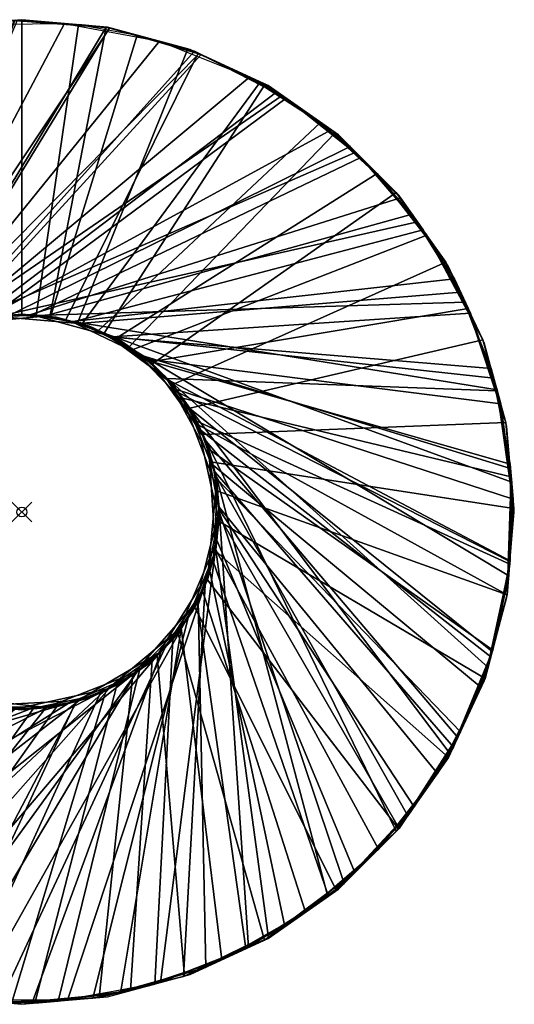
# Model space of a CAD drawing. Extents: x 10708 to 11884, y 2025 to 2159.
# Drawn here: x 11834 to 11884, y 2059 to 2159 of the extents above; entities that cross this region are included whole.
import ezdxf

# ---------------------------------------------------------------- set-up
doc = ezdxf.new("R2010")
doc.units = 0
doc.header["$PDMODE"] = 35
doc.layers.get('0').update_dxf_attribs({"linetype": 'CONTINUOUS'})

msp = doc.modelspace()

# ---------------------------------------------------------------- linework, layer by layer
at = {"color": 6}
for points in [[(11834.001, 2158.993, 364.518), (11825.353, 2158.237, 366.499)], [(11825.353, 2060.15, 400.943), (11834.001, 2059.393, 403.277), (11842.649, 2060.15, 405.68), (11851.034, 2062.397, 408.013), (11858.901, 2066.065, 410.416), (11866.012, 2071.044, 412.841), (11872.15, 2077.183, 415.29), (11877.129, 2084.293, 417.763), (11880.798, 2092.161, 420.26), (11883.045, 2100.546, 422.781), (11883.801, 2109.193, 425.326), (11883.045, 2117.841, 427.896), (11880.798, 2126.226, 430.491), (11877.129, 2134.093, 433.111), (11872.15, 2141.204, 435.756), (11866.012, 2147.342, 438.427), (11858.901, 2152.321, 441.123), (11851.034, 2155.99, 443.846), (11842.649, 2158.237, 446.595), (11834.001, 2158.993, 449.371), (11825.353, 2158.237, 452.173)], [(11825.353, 2060.15, 500.884), (11834.001, 2059.393, 504.185), (11842.649, 2060.15, 507.518), (11851.034, 2062.397, 510.883), (11858.901, 2066.065, 514.28), (11866.012, 2071.044, 517.71), (11872.15, 2077.183, 521.174), (11877.129, 2084.293, 524.671), (11880.798, 2092.161, 528.202), (11883.045, 2100.546, 531.767), (11883.801, 2109.193, 535.367), (11883.045, 2117.841, 539.001), (11880.798, 2126.226, 542.67), (11877.129, 2134.093, 546.376), (11872.15, 2141.204, 550.116), (11866.012, 2147.342, 553.893), (11858.901, 2152.321, 557.707), (11851.034, 2155.99, 561.557), (11842.649, 2158.237, 565.445), (11834.001, 2158.993, 569.371), (11825.353, 2158.237, 573.334)], [(11825.353, 2060.15, 642.222), (11834.001, 2059.393, 646.89), (11842.649, 2060.15, 651.603), (11851.034, 2062.397, 656.362), (11858.901, 2066.065, 661.167), (11866.012, 2071.044, 666.018), (11872.15, 2077.183, 670.916), (11877.129, 2084.293, 675.862), (11880.798, 2092.161, 680.855), (11883.045, 2100.546, 685.897), (11883.801, 2109.193, 690.987), (11883.045, 2117.841, 696.127), (11880.798, 2126.226, 701.317), (11877.129, 2134.093, 706.556), (11872.15, 2141.204, 713.117), (11866.012, 2147.342, 720.512), (11858.901, 2152.321, 728.88), (11851.034, 2155.99, 738.418), (11842.649, 2158.237, 749.419), (11834.001, 2158.993, 762.364)]]:
    msp.add_polyline3d(points, dxfattribs=at)
at = {"color": 1}
for points in [[(11834.001, 2158.993, 387.959), (11825.353, 2158.237, 389.941)], [(11825.353, 2060.15, 424.385), (11834.001, 2059.393, 426.719), (11842.649, 2060.15, 429.121), (11851.034, 2062.397, 431.455), (11858.901, 2066.065, 433.857), (11866.012, 2071.044, 436.283), (11872.15, 2077.183, 438.732), (11877.129, 2084.293, 441.205), (11880.798, 2092.161, 443.702), (11883.045, 2100.546, 446.222), (11883.801, 2109.193, 448.768), (11883.045, 2117.841, 451.338), (11880.798, 2126.226, 453.932), (11877.129, 2134.093, 456.552), (11872.15, 2141.204, 459.197), (11866.012, 2147.342, 461.868), (11858.901, 2152.321, 464.565), (11851.034, 2155.99, 467.287), (11842.649, 2158.237, 470.036), (11834.001, 2158.993, 472.812), (11825.353, 2158.237, 475.615)], [(11825.353, 2060.15, 524.326), (11834.001, 2059.393, 527.626), (11842.649, 2060.15, 530.959), (11851.034, 2062.397, 534.324), (11858.901, 2066.065, 537.722), (11866.012, 2071.044, 541.152), (11872.15, 2077.183, 544.616), (11877.129, 2084.293, 548.113), (11880.798, 2092.161, 551.644), (11883.045, 2100.546, 555.209), (11883.801, 2109.193, 558.808), (11883.045, 2117.841, 562.443), (11880.798, 2126.226, 566.112), (11877.129, 2134.093, 569.817), (11872.15, 2141.204, 573.558), (11866.012, 2147.342, 577.335), (11858.901, 2152.321, 581.149), (11851.034, 2155.99, 584.999), (11842.649, 2158.237, 588.887), (11834.001, 2158.993, 592.812), (11825.353, 2158.237, 596.775)], [(11825.353, 2060.15, 665.663), (11834.001, 2059.393, 670.331), (11842.649, 2060.15, 675.044), (11851.034, 2062.397, 679.803), (11858.901, 2066.065, 684.608), (11866.012, 2071.044, 689.459), (11872.15, 2077.183, 694.358), (11877.129, 2084.293, 699.303), (11880.798, 2092.161, 704.297), (11883.045, 2100.546, 709.338), (11883.801, 2109.193, 714.429), (11883.045, 2117.841, 719.569), (11880.798, 2126.226, 724.758), (11877.129, 2134.093, 729.998), (11872.15, 2141.204, 735.288), (11866.012, 2147.342, 740.63), (11858.901, 2152.321, 746.023), (11851.034, 2155.99, 751.468), (11842.649, 2158.237, 756.966), (11834.001, 2158.993, 762.518)]]:
    msp.add_polyline3d(points, dxfattribs=at)
at = {"color": 3}
for points in [[(11834.001, 2129.193, 364.518), (11830.528, 2128.889, 366.499)], [(11830.528, 2089.497, 400.943), (11834.001, 2089.193, 403.277), (11837.474, 2089.497, 405.68), (11840.841, 2090.399, 408.013), (11844.001, 2091.873, 410.416), (11846.857, 2093.872, 412.841), (11849.322, 2096.338, 415.29), (11851.322, 2099.193, 417.763), (11852.795, 2102.353, 420.26), (11853.697, 2105.72, 422.781), (11854.001, 2109.193, 425.326), (11853.697, 2112.666, 427.896), (11852.795, 2116.034, 430.491), (11851.322, 2119.193, 433.111), (11849.322, 2122.049, 435.756), (11846.857, 2124.514, 438.427), (11844.001, 2126.514, 441.123), (11840.841, 2127.987, 443.846), (11837.474, 2128.889, 446.595), (11834.001, 2129.193, 449.371), (11830.528, 2128.889, 452.173)], [(11830.528, 2089.497, 500.884), (11834.001, 2089.193, 504.185), (11837.474, 2089.497, 507.518), (11840.841, 2090.399, 510.883), (11844.001, 2091.873, 514.28), (11846.857, 2093.872, 517.71), (11849.322, 2096.338, 521.174), (11851.322, 2099.193, 524.671), (11852.795, 2102.353, 528.202), (11853.697, 2105.72, 531.767), (11854.001, 2109.193, 535.367), (11853.697, 2112.666, 539.001), (11852.795, 2116.034, 542.67), (11851.322, 2119.193, 546.376), (11849.322, 2122.049, 550.116), (11846.857, 2124.514, 553.893), (11844.001, 2126.514, 557.707), (11840.841, 2127.987, 561.557), (11837.474, 2128.889, 565.445), (11834.001, 2129.193, 569.371), (11830.528, 2128.889, 573.334)], [(11830.528, 2089.497, 642.222), (11834.001, 2089.193, 646.89), (11837.474, 2089.497, 651.603), (11840.841, 2090.399, 656.362), (11844.001, 2091.873, 661.167), (11846.857, 2093.872, 666.018), (11849.322, 2096.338, 670.916), (11851.322, 2099.193, 675.862), (11852.795, 2102.353, 680.855), (11853.697, 2105.72, 685.897), (11854.001, 2109.193, 690.987), (11853.697, 2112.666, 696.127), (11852.795, 2116.034, 701.317), (11851.322, 2119.193, 706.556), (11849.322, 2122.049, 713.117), (11846.857, 2124.514, 720.512), (11844.001, 2126.514, 728.88), (11840.841, 2127.987, 738.418), (11837.474, 2128.889, 749.419), (11834.001, 2129.193, 762.364)]]:
    msp.add_polyline3d(points, dxfattribs=at)
at = {"color": 4}
for points in [[(11834.001, 2129.193, 387.959), (11830.528, 2128.889, 389.941)], [(11830.528, 2089.497, 424.385), (11834.001, 2089.193, 426.719), (11837.474, 2089.497, 429.121), (11840.841, 2090.399, 431.455), (11844.001, 2091.873, 433.857), (11846.857, 2093.872, 436.283), (11849.322, 2096.338, 438.732), (11851.322, 2099.193, 441.205), (11852.795, 2102.353, 443.702), (11853.697, 2105.72, 446.222), (11854.001, 2109.193, 448.768), (11853.697, 2112.666, 451.338), (11852.795, 2116.034, 453.932), (11851.322, 2119.193, 456.552), (11849.322, 2122.049, 459.197), (11846.857, 2124.514, 461.868), (11844.001, 2126.514, 464.565), (11840.841, 2127.987, 467.287), (11837.474, 2128.889, 470.036), (11834.001, 2129.193, 472.812), (11830.528, 2128.889, 475.615)], [(11830.528, 2089.497, 524.326), (11834.001, 2089.193, 527.626), (11837.474, 2089.497, 530.959), (11840.841, 2090.399, 534.324), (11844.001, 2091.873, 537.722), (11846.857, 2093.872, 541.152), (11849.322, 2096.338, 544.616), (11851.322, 2099.193, 548.113), (11852.795, 2102.353, 551.644), (11853.697, 2105.72, 555.209), (11854.001, 2109.193, 558.808), (11853.697, 2112.666, 562.443), (11852.795, 2116.034, 566.112), (11851.322, 2119.193, 569.817), (11849.322, 2122.049, 573.558), (11846.857, 2124.514, 577.335), (11844.001, 2126.514, 581.149), (11840.841, 2127.987, 584.999), (11837.474, 2128.889, 588.887), (11834.001, 2129.193, 592.812), (11830.528, 2128.889, 596.775)], [(11830.528, 2089.497, 665.663), (11834.001, 2089.193, 670.331), (11837.474, 2089.497, 675.044), (11840.841, 2090.399, 679.803), (11844.001, 2091.873, 684.608), (11846.857, 2093.872, 689.459), (11849.322, 2096.338, 694.358), (11851.322, 2099.193, 699.303), (11852.795, 2102.353, 704.297), (11853.697, 2105.72, 709.338), (11854.001, 2109.193, 714.429), (11853.697, 2112.666, 719.569), (11852.795, 2116.034, 724.758), (11851.322, 2119.193, 729.998), (11849.322, 2122.049, 735.288), (11846.857, 2124.514, 740.63), (11844.001, 2126.514, 746.023), (11840.841, 2127.987, 751.468), (11837.474, 2128.889, 756.966), (11834.001, 2129.193, 762.518)]]:
    msp.add_polyline3d(points, dxfattribs=at)
for p in [(11834.001, 2109.193, 364.518), (11834.001, 2109.193, 387.959)]:
    msp.add_point(p)
for points in [[(11838.324, 2158.615, 447.983), (11819.352, 2122.721, 462.863), (11816.777, 2119.331, 466.456), (11828.553, 2158.517, 451.136)], [(11842.911, 2158.166, 565.324), (11819.001, 2122.37, 589.038), (11816.883, 2119.483, 593.311), (11833.568, 2158.955, 569.569)], [(11847.938, 2156.819, 444.861), (11822.581, 2125.519, 459.294), (11819.352, 2122.721, 462.863), (11838.324, 2158.615, 447.983)], [(11842.857, 2158.181, 469.968), (11823.189, 2125.945, 482.122), (11819.989, 2123.358, 485.552), (11833.235, 2158.926, 473.06)], [(11842.534, 2158.247, 588.939), (11822.867, 2125.719, 606.438), (11820.17, 2123.539, 610.526), (11833.324, 2158.934, 593.123)], [(11834.001, 2158.993, 364.518), (11834.001, 2158.993, 387.959), (11824.183, 2157.923, 390.22), (11824.037, 2157.884, 366.813)], [(11834.001, 2158.993, 364.518), (11834.001, 2129.193, 364.518), (11829.213, 2128.537, 367.28), (11824.037, 2157.884, 366.813)], [(11834.001, 2158.993, 387.959), (11834.001, 2129.193, 387.959), (11829.39, 2128.585, 390.617), (11824.183, 2157.923, 390.22)], [(11833.568, 2158.955, 569.569), (11842.534, 2158.247, 588.939), (11833.324, 2158.934, 593.123), (11824.268, 2157.946, 573.852)], [(11838.324, 2158.615, 447.983), (11842.857, 2158.181, 469.968), (11833.235, 2158.926, 473.06), (11828.553, 2158.517, 451.136)], [(11842.911, 2158.166, 565.324), (11851.456, 2155.793, 584.792), (11842.534, 2158.247, 588.939), (11833.568, 2158.955, 569.569)], [(11834.001, 2158.993, 387.959), (11834.001, 2158.993, 364.518), (11834.001, 2129.193, 364.518), (11834.001, 2129.193, 387.959)], [(11842.518, 2158.248, 757.051), (11836.845, 2128.944, 757.972), (11834.001, 2129.193, 762.518), (11834.001, 2158.993, 762.518)], [(11839.717, 2158.493, 753.808), (11842.518, 2158.248, 757.051), (11834.001, 2158.993, 762.518), (11834.001, 2158.993, 762.364)], [(11839.717, 2158.493, 753.808), (11835.446, 2129.067, 756.977), (11834.001, 2129.193, 762.364), (11834.001, 2158.993, 762.364)], [(11845.651, 2157.432, 745.48), (11836.892, 2128.94, 751.59), (11835.446, 2129.067, 756.977), (11839.717, 2158.493, 753.808)], [(11847.938, 2156.819, 444.861), (11852.131, 2155.478, 466.908), (11842.857, 2158.181, 469.968), (11838.324, 2158.615, 447.983)], [(11845.651, 2157.432, 745.48), (11850.802, 2156.052, 751.62), (11842.518, 2158.248, 757.051), (11839.717, 2158.493, 753.808)], [(11851.935, 2155.57, 561.116), (11821.617, 2124.844, 584.782), (11819.001, 2122.37, 589.038), (11842.911, 2158.166, 565.324)], [(11851.456, 2155.793, 584.792), (11825.917, 2127.407, 602.367), (11822.867, 2125.719, 606.438), (11842.534, 2158.247, 588.939)], [(11852.131, 2155.478, 466.908), (11826.862, 2127.848, 478.714), (11823.189, 2125.945, 482.122), (11842.857, 2158.181, 469.968)], [(11850.802, 2156.052, 751.62), (11839.637, 2128.31, 753.435), (11836.845, 2128.944, 757.972), (11842.518, 2158.248, 757.051)], [(11851.831, 2155.618, 737.451), (11838.446, 2128.629, 746.243), (11836.892, 2128.94, 751.59), (11845.651, 2157.432, 745.48)], [(11851.935, 2155.57, 561.116), (11859.772, 2151.712, 580.682), (11851.456, 2155.793, 584.792), (11842.911, 2158.166, 565.324)], [(11851.831, 2155.618, 737.451), (11858.607, 2152.459, 746.227), (11850.802, 2156.052, 751.62), (11845.651, 2157.432, 745.48)], [(11857.036, 2153.191, 441.769), (11826.335, 2127.602, 455.749), (11822.581, 2125.519, 459.294), (11847.938, 2156.819, 444.861)], [(11857.036, 2153.191, 441.769), (11860.715, 2151.051, 463.877), (11852.131, 2155.478, 466.908), (11847.938, 2156.819, 444.861)], [(11860.322, 2151.327, 556.945), (11824.652, 2126.817, 580.544), (11821.617, 2124.844, 584.782), (11851.935, 2155.57, 561.116)], [(11859.772, 2151.712, 580.682), (11829.234, 2128.543, 598.313), (11825.917, 2127.407, 602.367), (11851.456, 2155.793, 584.792)], [(11860.715, 2151.051, 463.877), (11830.879, 2128.92, 475.331), (11826.862, 2127.848, 478.714), (11852.131, 2155.478, 466.908)], [(11858.116, 2152.688, 729.832), (11840.074, 2128.193, 740.925), (11838.446, 2128.629, 746.243), (11851.831, 2155.618, 737.451)], [(11858.607, 2152.459, 746.227), (11842.327, 2127.295, 748.909), (11839.637, 2128.31, 753.435), (11850.802, 2156.052, 751.62)], [(11858.116, 2152.688, 729.832), (11865.695, 2147.564, 740.87), (11858.607, 2152.459, 746.227), (11851.831, 2155.618, 737.451)], [(11860.322, 2151.327, 556.945), (11867.197, 2146.157, 576.606), (11859.772, 2151.712, 580.682), (11851.935, 2155.57, 561.116)], [(11865.273, 2147.86, 438.707), (11830.461, 2128.872, 452.229), (11826.335, 2127.602, 455.749), (11857.036, 2153.191, 441.769)], [(11864.217, 2148.599, 722.624), (11841.759, 2127.559, 735.647), (11840.074, 2128.193, 740.925), (11858.116, 2152.688, 729.832)], [(11865.695, 2147.564, 740.87), (11844.865, 2125.909, 744.392), (11842.327, 2127.295, 748.909), (11858.607, 2152.459, 746.227)], [(11865.273, 2147.86, 438.707), (11868.294, 2145.06, 460.875), (11860.715, 2151.051, 463.877), (11857.036, 2153.191, 441.769)], [(11864.217, 2148.599, 722.624), (11871.849, 2141.505, 735.55), (11865.695, 2147.564, 740.87), (11858.116, 2152.688, 729.832)], [(11867.197, 2146.157, 576.606), (11832.719, 2129.081, 594.276), (11829.234, 2128.543, 598.313), (11859.772, 2151.712, 580.682)], [(11867.772, 2145.582, 552.81), (11828.012, 2128.215, 576.324), (11824.652, 2126.817, 580.544), (11860.322, 2151.327, 556.945)], [(11868.294, 2145.06, 460.875), (11835.051, 2129.101, 471.973), (11830.879, 2128.92, 475.331), (11860.715, 2151.051, 463.877)], [(11867.772, 2145.582, 552.81), (11873.471, 2139.317, 572.565), (11867.197, 2146.157, 576.606), (11860.322, 2151.327, 556.945)], [(11869.919, 2143.435, 715.804), (11843.495, 2126.75, 730.407), (11841.759, 2127.559, 735.647), (11864.217, 2148.599, 722.624)], [(11869.919, 2143.435, 715.804), (11876.876, 2134.455, 730.267), (11871.849, 2141.505, 735.55), (11864.217, 2148.599, 722.624)], [(11872.301, 2140.989, 435.676), (11834.794, 2129.124, 448.737), (11830.461, 2128.872, 452.229), (11865.273, 2147.86, 438.707)], [(11871.849, 2141.505, 735.55), (11847.2, 2124.171, 739.886), (11844.865, 2125.909, 744.392), (11865.695, 2147.564, 740.87)], [(11872.301, 2140.989, 435.676), (11874.587, 2137.723, 457.902), (11868.294, 2145.06, 460.875), (11865.273, 2147.86, 438.707)], [(11874.02, 2138.533, 548.711), (11831.59, 2128.982, 572.122), (11828.012, 2128.215, 576.324), (11867.772, 2145.582, 552.81)], [(11873.471, 2139.317, 572.565), (11836.263, 2128.995, 590.256), (11832.719, 2129.081, 594.276), (11867.197, 2146.157, 576.606)], [(11874.02, 2138.533, 548.711), (11878.375, 2131.423, 568.559), (11873.471, 2139.317, 572.565), (11867.772, 2145.582, 552.81)], [(11874.587, 2137.723, 457.902), (11839.188, 2128.43, 468.637), (11835.051, 2129.101, 471.973), (11868.294, 2145.06, 460.875)], [(11874.968, 2137.18, 709.404), (11845.247, 2125.642, 725.231), (11843.495, 2126.75, 730.407), (11869.919, 2143.435, 715.804)], [(11874.968, 2137.18, 709.404), (11880.614, 2126.621, 725.021), (11876.876, 2134.455, 730.267), (11869.919, 2143.435, 715.804)], [(11876.876, 2134.455, 730.267), (11849.275, 2122.096, 735.39), (11847.2, 2124.171, 739.886), (11871.849, 2141.505, 735.55)], [(11877.737, 2132.79, 432.676), (11839.098, 2128.454, 445.27), (11834.794, 2129.124, 448.737), (11872.301, 2140.989, 435.676)], [(11877.737, 2132.79, 432.676), (11879.361, 2129.308, 454.959), (11874.587, 2137.723, 457.902), (11872.301, 2140.989, 435.676)], [(11878.839, 2130.426, 544.648), (11835.268, 2129.082, 567.939), (11831.59, 2128.982, 572.122), (11874.02, 2138.533, 548.711)], [(11878.375, 2131.423, 568.559), (11839.755, 2128.278, 586.253), (11836.263, 2128.995, 590.256), (11873.471, 2139.317, 572.565)], [(11878.839, 2130.426, 544.648), (11881.731, 2122.744, 564.588), (11878.375, 2131.423, 568.559), (11874.02, 2138.533, 548.711)], [(11879.361, 2129.308, 454.959), (11843.119, 2126.925, 465.325), (11839.188, 2128.43, 468.637), (11874.587, 2137.723, 457.902)], [(11879.148, 2129.764, 703.673), (11846.998, 2124.373, 720.089), (11845.247, 2125.642, 725.231), (11874.968, 2137.18, 709.404)], [(11879.148, 2129.764, 703.673), (11882.939, 2118.235, 719.812), (11880.614, 2126.621, 725.021), (11874.968, 2137.18, 709.404)], [(11880.614, 2126.621, 725.021), (11850.978, 2119.684, 730.907), (11849.275, 2122.096, 735.39), (11876.876, 2134.455, 730.267)], [(11881.477, 2123.693, 429.707), (11843.184, 2126.895, 441.827), (11839.098, 2128.454, 445.27), (11877.737, 2132.79, 432.676)], [(11881.477, 2123.693, 429.707), (11882.433, 2120.122, 452.043), (11879.361, 2129.308, 454.959), (11877.737, 2132.79, 432.676)], [(11881.731, 2122.744, 564.588), (11843.082, 2126.942, 582.268), (11839.755, 2128.278, 586.253), (11878.375, 2131.423, 568.559)], [(11882.053, 2121.543, 540.621), (11838.921, 2128.502, 563.774), (11835.268, 2129.082, 567.939), (11878.839, 2130.426, 544.648)], [(11882.073, 2121.466, 698.37), (11848.68, 2122.691, 715.042), (11846.998, 2124.373, 720.089), (11879.148, 2129.764, 703.673)], [(11882.053, 2121.543, 540.621), (11883.417, 2113.58, 560.652), (11881.731, 2122.744, 564.588), (11878.839, 2130.426, 544.648)], [(11882.073, 2121.466, 698.37), (11883.77, 2109.549, 714.64), (11882.939, 2118.235, 719.812), (11879.148, 2129.764, 703.673)], [(11836.263, 2128.995, 590.256), (11828.012, 2128.215, 576.324), (11824.652, 2126.817, 580.544), (11832.719, 2129.081, 594.276)], [(11835.051, 2129.101, 471.973), (11830.461, 2128.872, 452.229), (11826.335, 2127.602, 455.749), (11830.879, 2128.92, 475.331)], [(11839.755, 2128.278, 586.253), (11831.59, 2128.982, 572.122), (11828.012, 2128.215, 576.324), (11836.263, 2128.995, 590.256)], [(11834.001, 2129.193, 387.959), (11834.001, 2129.193, 364.518), (11829.213, 2128.537, 367.28), (11829.39, 2128.585, 390.617)], [(11839.188, 2128.43, 468.637), (11834.794, 2129.124, 448.737), (11830.461, 2128.872, 452.229), (11835.051, 2129.101, 471.973)], [(11843.082, 2126.942, 582.268), (11835.268, 2129.082, 567.939), (11831.59, 2128.982, 572.122), (11839.755, 2128.278, 586.253)], [(11836.845, 2128.944, 757.972), (11835.446, 2129.067, 756.977), (11834.001, 2129.193, 762.364), (11834.001, 2129.193, 762.518)], [(11843.119, 2126.925, 465.325), (11839.098, 2128.454, 445.27), (11834.794, 2129.124, 448.737), (11839.188, 2128.43, 468.637)], [(11846.133, 2125.021, 578.301), (11838.921, 2128.502, 563.774), (11835.268, 2129.082, 567.939), (11843.082, 2126.942, 582.268)], [(11839.637, 2128.31, 753.435), (11836.892, 2128.94, 751.59), (11835.446, 2129.067, 756.977), (11836.845, 2128.944, 757.972)], [(11842.327, 2127.295, 748.909), (11838.446, 2128.629, 746.243), (11836.892, 2128.94, 751.59), (11839.637, 2128.31, 753.435)], [(11844.865, 2125.909, 744.392), (11840.074, 2128.193, 740.925), (11838.446, 2128.629, 746.243), (11842.327, 2127.295, 748.909)], [(11883.538, 2112.197, 536.629), (11842.424, 2127.249, 559.629), (11838.921, 2128.502, 563.774), (11882.053, 2121.543, 540.621)], [(11848.804, 2122.567, 574.352), (11842.424, 2127.249, 559.629), (11838.921, 2128.502, 563.774), (11846.133, 2125.021, 578.301)], [(11846.679, 2124.639, 462.036), (11843.184, 2126.895, 441.827), (11839.098, 2128.454, 445.27), (11843.119, 2126.925, 465.325)], [(11882.433, 2120.122, 452.043), (11846.679, 2124.639, 462.036), (11843.119, 2126.925, 465.325), (11879.361, 2129.308, 454.959)], [(11847.2, 2124.171, 739.886), (11841.759, 2127.559, 735.647), (11840.074, 2128.193, 740.925), (11844.865, 2125.909, 744.392)], [(11849.275, 2122.096, 735.39), (11843.495, 2126.75, 730.407), (11841.759, 2127.559, 735.647), (11847.2, 2124.171, 739.886)], [(11883.235, 2102.721, 532.673), (11845.652, 2125.358, 555.502), (11842.424, 2127.249, 559.629), (11883.538, 2112.197, 536.629)], [(11850.999, 2119.655, 570.421), (11845.652, 2125.358, 555.502), (11842.424, 2127.249, 559.629), (11848.804, 2122.567, 574.352)], [(11883.417, 2113.58, 560.652), (11846.133, 2125.021, 578.301), (11843.082, 2126.942, 582.268), (11881.731, 2122.744, 564.588)], [(11883.377, 2114.04, 426.766), (11846.873, 2124.498, 438.409), (11843.184, 2126.895, 441.827), (11881.477, 2123.693, 429.707)], [(11849.643, 2121.591, 458.773), (11846.873, 2124.498, 438.409), (11843.184, 2126.895, 441.827), (11846.679, 2124.639, 462.036)], [(11850.978, 2119.684, 730.907), (11845.247, 2125.642, 725.231), (11843.495, 2126.75, 730.407), (11849.275, 2122.096, 735.39)], [(11882.939, 2118.235, 719.812), (11852.323, 2117.045, 726.435), (11850.978, 2119.684, 730.907), (11880.614, 2126.621, 725.021)], [(11852.323, 2117.045, 726.435), (11846.998, 2124.373, 720.089), (11845.247, 2125.642, 725.231), (11850.978, 2119.684, 730.907)], [(11881.144, 2093.453, 528.751), (11848.487, 2122.884, 551.395), (11845.652, 2125.358, 555.502), (11883.235, 2102.721, 532.673)], [(11852.637, 2116.372, 566.509), (11848.487, 2122.884, 551.395), (11845.652, 2125.358, 555.502), (11850.999, 2119.655, 570.421)], [(11883.368, 2104.248, 556.75), (11848.804, 2122.567, 574.352), (11846.133, 2125.021, 578.301), (11883.417, 2113.58, 560.652)], [(11883.687, 2110.502, 449.157), (11849.643, 2121.591, 458.773), (11846.679, 2124.639, 462.036), (11882.433, 2120.122, 452.043)], [(11883.364, 2104.195, 423.855), (11849.878, 2121.255, 435.021), (11846.873, 2124.498, 438.409), (11883.377, 2114.04, 426.766)], [(11851.894, 2117.966, 455.534), (11849.878, 2121.255, 435.021), (11846.873, 2124.498, 438.409), (11849.643, 2121.591, 458.773)], [(11853.279, 2114.227, 721.974), (11848.68, 2122.691, 715.042), (11846.998, 2124.373, 720.089), (11852.323, 2117.045, 726.435)], [(11883.377, 2114.04, 426.766), (11883.687, 2110.502, 449.157), (11882.433, 2120.122, 452.043), (11881.477, 2123.693, 429.707)], [(11877.331, 2084.726, 524.865), (11850.823, 2119.905, 547.308), (11848.487, 2122.884, 551.395), (11881.144, 2093.453, 528.751)], [(11853.655, 2112.825, 562.615), (11850.823, 2119.905, 547.308), (11848.487, 2122.884, 551.395), (11852.637, 2116.372, 566.509)], [(11883.489, 2112.757, 693.106), (11850.251, 2120.723, 710.07), (11848.68, 2122.691, 715.042), (11882.073, 2121.466, 698.37)], [(11853.818, 2111.285, 717.524), (11850.251, 2120.723, 710.07), (11848.68, 2122.691, 715.042), (11853.279, 2114.227, 721.974)], [(11881.578, 2095.073, 552.882), (11850.999, 2119.655, 570.421), (11848.804, 2122.567, 574.352), (11883.368, 2104.248, 556.75)], [(11883.067, 2100.802, 446.298), (11851.894, 2117.966, 455.534), (11849.643, 2121.591, 458.773), (11883.687, 2110.502, 449.157)], [(11883.538, 2112.197, 536.629), (11883.368, 2104.248, 556.75), (11883.417, 2113.58, 560.652), (11882.053, 2121.543, 540.621)], [(11881.433, 2094.531, 420.973), (11852.139, 2117.44, 431.657), (11849.878, 2121.255, 435.021), (11883.364, 2104.195, 423.855)], [(11853.356, 2113.94, 452.319), (11852.139, 2117.44, 431.657), (11849.878, 2121.255, 435.021), (11851.894, 2117.966, 455.534)], [(11883.339, 2103.913, 687.879), (11851.696, 2118.39, 705.224), (11850.251, 2120.723, 710.07), (11883.489, 2112.757, 693.106)], [(11853.921, 2108.277, 713.086), (11851.696, 2118.39, 705.224), (11850.251, 2120.723, 710.07), (11853.818, 2111.285, 717.524)], [(11883.489, 2112.757, 693.106), (11883.069, 2100.83, 709.506), (11883.77, 2109.549, 714.64), (11882.073, 2121.466, 698.37)], [(11871.869, 2076.901, 521.015), (11852.568, 2116.52, 543.241), (11850.823, 2119.905, 547.308), (11877.331, 2084.726, 524.865)], [(11853.995, 2109.128, 558.741), (11852.568, 2116.52, 543.241), (11850.823, 2119.905, 547.308), (11853.655, 2112.825, 562.615)], [(11878.101, 2086.378, 549.048), (11852.637, 2116.372, 566.509), (11850.999, 2119.655, 570.421), (11881.578, 2095.073, 552.882)], [(11881.616, 2095.214, 682.691), (11852.923, 2115.556, 700.581), (11851.696, 2118.39, 705.224), (11883.339, 2103.913, 687.879)], [(11853.576, 2105.266, 708.659), (11852.923, 2115.556, 700.581), (11851.696, 2118.39, 705.224), (11853.921, 2108.277, 713.086)], [(11880.456, 2091.429, 443.469), (11853.356, 2113.94, 452.319), (11851.894, 2117.966, 455.534), (11883.067, 2100.802, 446.298)], [(11883.77, 2109.549, 714.64), (11853.279, 2114.227, 721.974), (11852.323, 2117.045, 726.435), (11882.939, 2118.235, 719.812)], [(11877.651, 2085.413, 418.119), (11853.55, 2113.215, 428.319), (11852.139, 2117.44, 431.657), (11881.433, 2094.531, 420.973)], [(11853.959, 2109.68, 449.128), (11853.55, 2113.215, 428.319), (11852.139, 2117.44, 431.657), (11853.356, 2113.94, 452.319)], [(11864.957, 2070.306, 517.202), (11853.65, 2112.843, 539.193), (11852.568, 2116.52, 543.241), (11871.869, 2076.901, 521.015)], [(11853.616, 2105.416, 554.886), (11853.65, 2112.843, 539.193), (11852.568, 2116.52, 543.241), (11853.995, 2109.128, 558.741)], [(11873.051, 2078.47, 545.249), (11853.655, 2112.825, 562.615), (11852.637, 2116.372, 566.509), (11878.101, 2086.378, 549.048)], [(11852.779, 2102.319, 704.243), (11853.708, 2112.547, 695.95), (11852.923, 2115.556, 700.581), (11853.576, 2105.266, 708.659)], [(11878.363, 2086.939, 677.541), (11853.708, 2112.547, 695.95), (11852.923, 2115.556, 700.581), (11881.616, 2095.214, 682.691)], [(11883.069, 2100.83, 709.506), (11853.818, 2111.285, 717.524), (11853.279, 2114.227, 721.974), (11883.77, 2109.549, 714.64)], [(11876.05, 2082.753, 440.669), (11853.959, 2109.68, 449.128), (11853.356, 2113.94, 452.319), (11880.456, 2091.429, 443.469)], [(11883.364, 2104.195, 423.855), (11883.067, 2100.802, 446.298), (11883.687, 2110.502, 449.157), (11883.377, 2114.04, 426.766)], [(11851.48, 2099.534, 699.842), (11853.981, 2109.427, 691.333), (11853.708, 2112.547, 695.95), (11852.779, 2102.319, 704.243)], [(11852.548, 2101.822, 551.051), (11853.984, 2109.001, 535.167), (11853.65, 2112.843, 539.193), (11853.616, 2105.416, 554.886)], [(11872.155, 2077.19, 415.293), (11853.963, 2108.759, 425.008), (11853.55, 2113.215, 428.319), (11877.651, 2085.413, 418.119)], [(11853.604, 2105.372, 445.962), (11853.963, 2108.759, 425.008), (11853.55, 2113.215, 428.319), (11853.959, 2109.68, 449.128)], [(11856.916, 2065.139, 513.423), (11853.984, 2109.001, 535.167), (11853.65, 2112.843, 539.193), (11864.957, 2070.306, 517.202)], [(11866.598, 2071.63, 541.483), (11853.995, 2109.128, 558.741), (11853.655, 2112.825, 562.615), (11873.051, 2078.47, 545.249)], [(11873.673, 2079.358, 672.429), (11853.981, 2109.427, 691.333), (11853.708, 2112.547, 695.95), (11878.363, 2086.939, 677.541)], [(11883.339, 2103.913, 687.879), (11880.847, 2092.345, 704.408), (11883.069, 2100.83, 709.506), (11883.489, 2112.757, 693.106)], [(11883.235, 2102.721, 532.673), (11881.578, 2095.073, 552.882), (11883.368, 2104.248, 556.75), (11883.538, 2112.197, 536.629)], [(11880.847, 2092.345, 704.408), (11853.921, 2108.277, 713.086), (11853.818, 2111.285, 717.524), (11883.069, 2100.83, 709.506)], [(11870.056, 2075.088, 437.896), (11853.604, 2105.372, 445.962), (11853.959, 2109.68, 449.128), (11876.05, 2082.753, 440.669)], [(11848.032, 2061.592, 509.678), (11853.544, 2105.149, 531.162), (11853.984, 2109.001, 535.167), (11856.916, 2065.139, 513.423)], [(11849.765, 2096.97, 695.452), (11853.747, 2106.288, 686.728), (11853.981, 2109.427, 691.333), (11851.48, 2099.534, 699.842)], [(11850.82, 2098.476, 547.235), (11853.544, 2105.149, 531.162), (11853.984, 2109.001, 535.167), (11852.548, 2101.822, 551.051)], [(11852.276, 2101.24, 442.822), (11853.319, 2104.309, 421.724), (11853.963, 2108.759, 425.008), (11853.604, 2105.372, 445.962)], [(11865.007, 2070.341, 412.499), (11853.319, 2104.309, 421.724), (11853.963, 2108.759, 425.008), (11872.155, 2077.19, 415.293)], [(11858.961, 2066.107, 537.75), (11853.616, 2105.416, 554.886), (11853.995, 2109.128, 558.741), (11866.598, 2071.63, 541.483)], [(11867.688, 2072.72, 667.355), (11853.747, 2106.288, 686.728), (11853.981, 2109.427, 691.333), (11873.673, 2079.358, 672.429)], [(11877.161, 2084.362, 699.347), (11853.576, 2105.266, 708.659), (11853.921, 2108.277, 713.086), (11880.847, 2092.345, 704.408)], [(11847.67, 2094.686, 691.075), (11853.024, 2103.209, 682.137), (11853.747, 2106.288, 686.728), (11849.765, 2096.97, 695.452)], [(11860.591, 2067.248, 662.319), (11853.024, 2103.209, 682.137), (11853.747, 2106.288, 686.728), (11867.688, 2072.72, 667.355)], [(11838.627, 2059.798, 505.968), (11852.368, 2101.436, 527.178), (11853.544, 2105.149, 531.162), (11848.032, 2061.592, 509.678)], [(11848.484, 2095.5, 543.439), (11852.368, 2101.436, 527.178), (11853.544, 2105.149, 531.162), (11850.82, 2098.476, 547.235)], [(11850.36, 2062.216, 534.054), (11852.548, 2101.822, 551.051), (11853.616, 2105.416, 554.886), (11858.961, 2066.107, 537.75)], [(11862.694, 2068.721, 435.151), (11852.276, 2101.24, 442.822), (11853.604, 2105.372, 445.962), (11870.056, 2075.088, 437.896)], [(11872.107, 2077.14, 694.323), (11852.779, 2102.319, 704.243), (11853.576, 2105.266, 708.659), (11877.161, 2084.362, 699.347)], [(11850.109, 2097.462, 439.706), (11851.737, 2100.083, 418.467), (11853.319, 2104.309, 421.724), (11852.276, 2101.24, 442.822)], [(11856.663, 2065.022, 409.732), (11851.737, 2100.083, 418.467), (11853.319, 2104.309, 421.724), (11865.007, 2070.341, 412.499)], [(11881.616, 2095.214, 682.691), (11877.161, 2084.362, 699.347), (11880.847, 2092.345, 704.408), (11883.339, 2103.913, 687.879)], [(11881.433, 2094.531, 420.973), (11880.456, 2091.429, 443.469), (11883.067, 2100.802, 446.298), (11883.364, 2104.195, 423.855)], [(11845.239, 2092.739, 686.71), (11851.822, 2100.267, 677.558), (11853.024, 2103.209, 682.137), (11847.67, 2094.686, 691.075)], [(11852.606, 2063.13, 657.322), (11851.822, 2100.267, 677.558), (11853.024, 2103.209, 682.137), (11860.591, 2067.248, 662.319)], [(11881.144, 2093.453, 528.751), (11878.101, 2086.378, 549.048), (11881.578, 2095.073, 552.882), (11883.235, 2102.721, 532.673)], [(11841.174, 2060.021, 530.391), (11850.82, 2098.476, 547.235), (11852.548, 2101.822, 551.051), (11850.36, 2062.216, 534.054)], [(11865.833, 2070.919, 689.337), (11851.48, 2099.534, 699.842), (11852.779, 2102.319, 704.243), (11872.107, 2077.14, 694.323)], [(11829.039, 2059.827, 502.291), (11850.489, 2098.004, 523.214), (11852.368, 2101.436, 527.178), (11838.627, 2059.798, 505.968)], [(11845.617, 2093.004, 539.662), (11850.489, 2098.004, 523.214), (11852.368, 2101.436, 527.178), (11848.484, 2095.5, 543.439)], [(11854.236, 2063.89, 432.433), (11850.109, 2097.462, 439.706), (11852.276, 2101.24, 442.822), (11862.694, 2068.721, 435.151)], [(11842.522, 2091.183, 682.358), (11850.161, 2097.536, 672.992), (11851.822, 2100.267, 677.558), (11845.239, 2092.739, 686.71)], [(11843.987, 2060.508, 652.362), (11850.161, 2097.536, 672.992), (11851.822, 2100.267, 677.558), (11852.606, 2063.13, 657.322)], [(11847.19, 2094.205, 436.614), (11849.266, 2096.281, 415.234), (11851.737, 2100.083, 418.467), (11850.109, 2097.462, 439.706)], [(11847.435, 2061.432, 407.012), (11849.266, 2096.281, 415.234), (11851.737, 2100.083, 418.467), (11856.663, 2065.022, 409.732)], [(11858.541, 2065.898, 684.388), (11849.765, 2096.97, 695.452), (11851.48, 2099.534, 699.842), (11865.833, 2070.919, 689.337)], [(11819.619, 2061.686, 498.648), (11847.968, 2094.984, 519.272), (11850.489, 2098.004, 523.214), (11829.039, 2059.827, 502.291)], [(11831.734, 2059.592, 526.761), (11848.484, 2095.5, 543.439), (11850.82, 2098.476, 547.235), (11841.174, 2060.021, 530.391)], [(11842.313, 2091.086, 535.906), (11847.968, 2094.984, 519.272), (11850.489, 2098.004, 523.214), (11845.617, 2093.004, 539.662)], [(11835.013, 2059.482, 647.441), (11848.076, 2095.092, 668.44), (11850.161, 2097.536, 672.992), (11843.987, 2060.508, 652.362)], [(11839.579, 2090.061, 678.019), (11848.076, 2095.092, 668.44), (11850.161, 2097.536, 672.992), (11842.522, 2091.183, 682.358)], [(11844.988, 2060.777, 429.772), (11847.19, 2094.205, 436.614), (11850.109, 2097.462, 439.706), (11854.236, 2063.89, 432.433)], [(11850.458, 2062.242, 679.477), (11847.67, 2094.686, 691.075), (11849.765, 2096.97, 695.452), (11858.541, 2065.898, 684.388)], [(11837.684, 2059.716, 404.3), (11845.905, 2093.206, 412.033), (11849.266, 2096.281, 415.234), (11847.435, 2061.432, 407.012)], [(11843.594, 2091.683, 433.548), (11845.905, 2093.206, 412.033), (11849.266, 2096.281, 415.234), (11847.19, 2094.205, 436.614)], [(11810.71, 2065.315, 495.039), (11844.893, 2092.497, 515.352), (11847.968, 2094.984, 519.272), (11819.619, 2061.686, 498.648)], [(11822.374, 2060.948, 523.164), (11845.617, 2093.004, 539.662), (11848.484, 2095.5, 543.439), (11831.734, 2059.592, 526.761)], [(11825.976, 2060.095, 642.558), (11845.611, 2093, 663.901), (11848.076, 2095.092, 668.44), (11835.013, 2059.482, 647.441)], [(11836.478, 2089.41, 673.693), (11845.611, 2093, 663.901), (11848.076, 2095.092, 668.44), (11839.579, 2090.061, 678.019)], [(11838.686, 2089.822, 532.17), (11844.893, 2092.497, 515.352), (11847.968, 2094.984, 519.272), (11842.313, 2091.086, 535.906)], [(11841.836, 2060.079, 674.602), (11845.239, 2092.739, 686.71), (11847.67, 2094.686, 691.075), (11850.458, 2062.242, 679.477)], [(11878.363, 2086.939, 677.541), (11872.107, 2077.14, 694.323), (11877.161, 2084.362, 699.347), (11881.616, 2095.214, 682.691)], [(11835.313, 2059.508, 427.083), (11843.594, 2091.683, 433.548), (11847.19, 2094.205, 436.614), (11844.988, 2060.777, 429.772)], [(11877.651, 2085.413, 418.119), (11876.05, 2082.753, 440.669), (11880.456, 2091.429, 443.469), (11881.433, 2094.531, 420.973)], [(11813.43, 2064.047, 519.6), (11842.313, 2091.086, 535.906), (11845.617, 2093.004, 539.662), (11822.374, 2060.948, 523.164)], [(11817.175, 2062.341, 637.712), (11842.824, 2091.324, 659.377), (11845.611, 2093, 663.901), (11825.976, 2060.095, 642.558)], [(11827.781, 2059.938, 401.598), (11841.95, 2090.916, 408.856), (11845.905, 2093.206, 412.033), (11837.684, 2059.716, 404.3)], [(11832.95, 2059.485, 669.764), (11842.522, 2091.183, 682.358), (11845.239, 2092.739, 686.71), (11841.836, 2060.079, 674.602)], [(11833.294, 2089.255, 669.381), (11842.824, 2091.324, 659.377), (11845.611, 2093, 663.901), (11836.478, 2089.41, 673.693)], [(11839.493, 2090.038, 430.52), (11841.95, 2090.916, 408.856), (11845.905, 2093.206, 412.033), (11843.594, 2091.683, 433.548)], [(11877.331, 2084.726, 524.865), (11873.051, 2078.47, 545.249), (11878.101, 2086.378, 549.048), (11881.144, 2093.453, 528.751)], [(11802.641, 2070.589, 491.464), (11841.371, 2090.647, 511.452), (11844.893, 2092.497, 515.352), (11810.71, 2065.315, 495.039)], [(11824.045, 2091.852, 656.525), (11833.255, 2089.259, 645.887), (11836.565, 2089.418, 650.369), (11826.992, 2090.478, 660.796)], [(11825.553, 2060.132, 424.439), (11839.493, 2090.038, 430.52), (11843.594, 2091.683, 433.548), (11835.313, 2059.508, 427.083)], [(11834.864, 2089.269, 528.455), (11841.371, 2090.647, 511.452), (11844.893, 2092.497, 515.352), (11838.686, 2089.822, 532.17)], [(11795.738, 2077.346, 487.922), (11837.531, 2089.512, 507.575), (11841.371, 2090.647, 511.452), (11802.641, 2070.589, 491.464)], [(11805.22, 2068.783, 516.069), (11838.686, 2089.822, 532.17), (11842.313, 2091.086, 535.906), (11813.43, 2064.047, 519.6)], [(11808.923, 2066.19, 632.906), (11839.783, 2090.116, 654.866), (11842.824, 2091.324, 659.377), (11817.175, 2062.341, 637.712)], [(11818.092, 2062.096, 398.941), (11837.555, 2089.519, 405.736), (11841.95, 2090.916, 408.856), (11827.781, 2059.938, 401.598)], [(11824.083, 2060.49, 664.963), (11839.579, 2090.061, 678.019), (11842.522, 2091.183, 682.358), (11832.95, 2059.485, 669.764)], [(11830.104, 2089.611, 665.082), (11839.783, 2090.116, 654.866), (11842.824, 2091.324, 659.377), (11833.294, 2089.255, 669.381)], [(11830.985, 2089.457, 524.76), (11837.531, 2089.512, 507.575), (11841.371, 2090.647, 511.452), (11834.864, 2089.269, 528.455)], [(11835.133, 2089.292, 427.502), (11837.555, 2089.519, 405.736), (11841.95, 2090.916, 408.856), (11839.493, 2090.038, 430.52)], [(11798.043, 2074.992, 512.569), (11834.864, 2089.269, 528.455), (11838.686, 2089.822, 532.17), (11805.22, 2068.783, 516.069)], [(11801.517, 2071.518, 628.138), (11836.565, 2089.418, 650.369), (11839.783, 2090.116, 654.866), (11808.923, 2066.19, 632.906)], [(11815.523, 2063.07, 660.199), (11836.478, 2089.41, 673.693), (11839.579, 2090.061, 678.019), (11824.083, 2060.49, 664.963)], [(11816.13, 2062.788, 421.829), (11835.133, 2089.292, 427.502), (11839.493, 2090.038, 430.52), (11825.553, 2060.132, 424.439)], [(11826.992, 2090.478, 660.796), (11836.565, 2089.418, 650.369), (11839.783, 2090.116, 654.866), (11830.104, 2089.611, 665.082)], [(11827.19, 2090.392, 521.085), (11833.513, 2089.236, 503.721), (11837.531, 2089.512, 507.575), (11830.985, 2089.457, 524.76)], [(11790.363, 2085.386, 484.416), (11833.513, 2089.236, 503.721), (11837.531, 2089.512, 507.575), (11795.738, 2077.346, 487.922)], [(11792.159, 2082.457, 509.102), (11830.985, 2089.457, 524.76), (11834.864, 2089.269, 528.455), (11798.043, 2074.992, 512.569)], [(11795.198, 2078.117, 623.408), (11833.255, 2089.259, 645.887), (11836.565, 2089.418, 650.369), (11801.517, 2071.518, 628.138)], [(11807.415, 2067.246, 419.246), (11830.7, 2089.482, 424.5), (11835.133, 2089.292, 427.502), (11816.13, 2062.788, 421.829)], [(11807.55, 2067.151, 655.472), (11833.294, 2089.255, 669.381), (11836.478, 2089.41, 673.693), (11815.523, 2063.07, 660.199)], [(11809.005, 2066.132, 396.312), (11832.971, 2089.283, 402.585), (11837.555, 2089.519, 405.736), (11818.092, 2062.096, 398.941)], [(11830.7, 2089.482, 424.5), (11832.971, 2089.283, 402.585), (11837.555, 2089.519, 405.736), (11835.133, 2089.292, 427.502)], [(11873.673, 2079.358, 672.429), (11865.833, 2070.919, 689.337), (11872.107, 2077.14, 694.323), (11878.363, 2086.939, 677.541)], [(11871.869, 2076.901, 521.015), (11866.598, 2071.63, 541.483), (11873.051, 2078.47, 545.249), (11877.331, 2084.726, 524.865)], [(11872.155, 2077.19, 415.293), (11870.056, 2075.088, 437.896), (11876.05, 2082.753, 440.669), (11877.651, 2085.413, 418.119)], [(11867.688, 2072.72, 667.355), (11858.541, 2065.898, 684.388), (11865.833, 2070.919, 689.337), (11873.673, 2079.358, 672.429)], [(11864.957, 2070.306, 517.202), (11858.961, 2066.107, 537.75), (11866.598, 2071.63, 541.483), (11871.869, 2076.901, 521.015)], [(11865.007, 2070.341, 412.499), (11862.694, 2068.721, 435.151), (11870.056, 2075.088, 437.896), (11872.155, 2077.19, 415.293)], [(11860.591, 2067.248, 662.319), (11850.458, 2062.242, 679.477), (11858.541, 2065.898, 684.388), (11867.688, 2072.72, 667.355)], [(11856.916, 2065.139, 513.423), (11850.36, 2062.216, 534.054), (11858.961, 2066.107, 537.75), (11864.957, 2070.306, 517.202)], [(11856.663, 2065.022, 409.732), (11854.236, 2063.89, 432.433), (11862.694, 2068.721, 435.151), (11865.007, 2070.341, 412.499)], [(11852.606, 2063.13, 657.322), (11841.836, 2060.079, 674.602), (11850.458, 2062.242, 679.477), (11860.591, 2067.248, 662.319)], [(11848.032, 2061.592, 509.678), (11841.174, 2060.021, 530.391), (11850.36, 2062.216, 534.054), (11856.916, 2065.139, 513.423)], [(11847.435, 2061.432, 407.012), (11844.988, 2060.777, 429.772), (11854.236, 2063.89, 432.433), (11856.663, 2065.022, 409.732)], [(11825.976, 2060.095, 642.558), (11815.523, 2063.07, 660.199), (11824.083, 2060.49, 664.963), (11835.013, 2059.482, 647.441)], [(11843.987, 2060.508, 652.362), (11832.95, 2059.485, 669.764), (11841.836, 2060.079, 674.602), (11852.606, 2063.13, 657.322)], [(11829.039, 2059.827, 502.291), (11822.374, 2060.948, 523.164), (11831.734, 2059.592, 526.761), (11838.627, 2059.798, 505.968)], [(11838.627, 2059.798, 505.968), (11831.734, 2059.592, 526.761), (11841.174, 2060.021, 530.391), (11848.032, 2061.592, 509.678)], [(11837.684, 2059.716, 404.3), (11835.313, 2059.508, 427.083), (11844.988, 2060.777, 429.772), (11847.435, 2061.432, 407.012)], [(11835.013, 2059.482, 647.441), (11824.083, 2060.49, 664.963), (11832.95, 2059.485, 669.764), (11843.987, 2060.508, 652.362)], [(11827.781, 2059.938, 401.598), (11825.553, 2060.132, 424.439), (11835.313, 2059.508, 427.083), (11837.684, 2059.716, 404.3)]]:
    msp.add_3dface(points)

doc.saveas('drawing.dxf')
